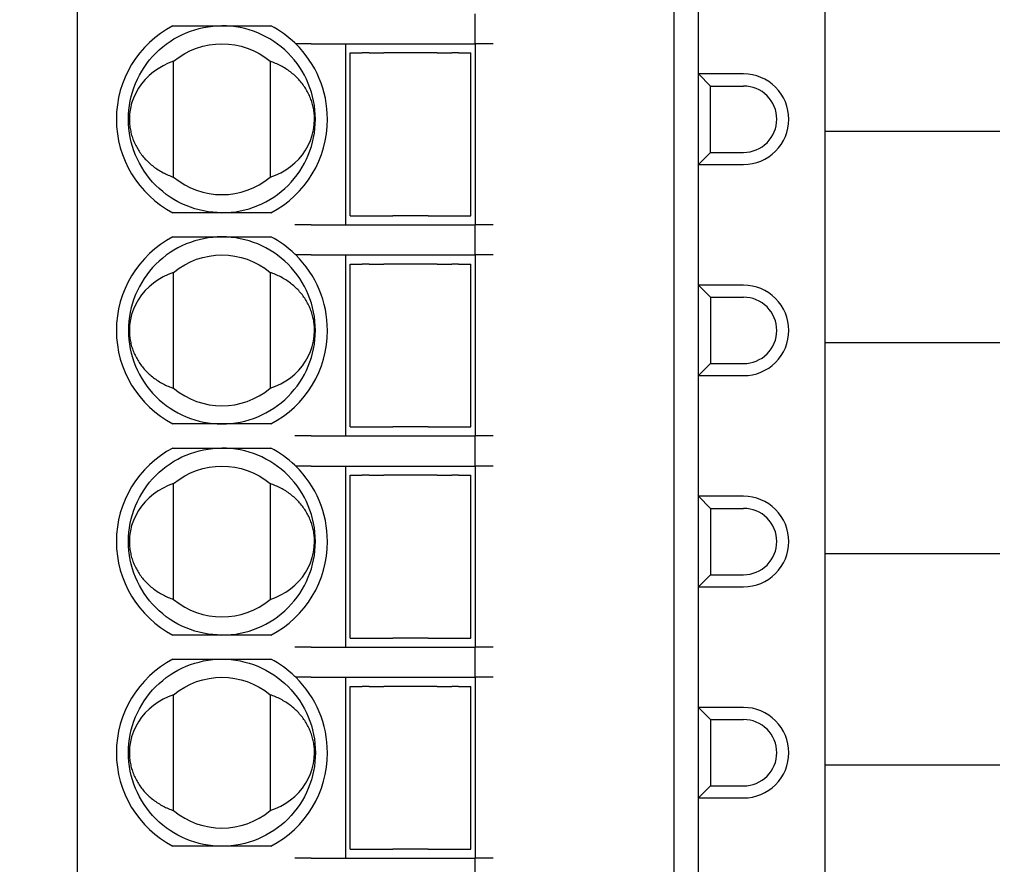
# Model space of a CAD drawing. Extents: x 4859 to 5252, y 1923 to 2189.
# Drawn here: x 4898 to 4914, y 2074 to 2088 of the extents above; entities that cross this region are included whole.
import ezdxf

# ---------------------------------------------------------------- set-up
doc = ezdxf.new("R2010")
doc.units = 0
doc.linetypes.add('C6CONTINUOUS', pattern=[0])
doc.layers.get('0').update_dxf_attribs({"linetype": 'CONTINUOUS'})
doc.layers.get('DEFPOINTS').update_dxf_attribs({"linetype": 'CONTINUOUS'})
doc.layers.add('寸法線', color=7, linetype='CONTINUOUS')
doc.styles.get("Standard").update_dxf_attribs({"font": 'txt.shx', "bigfont": 'extfont.shx'})
doc.dimstyles.get("Standard").update_dxf_attribs({"dimscale": 0, "dimtxt": 2.5, "dimasz": 3, "dimexe": 1.25, "dimexo": 1.25, "dimgap": 0.7, "dimtad": 1, "dimdec": 1, "dimdsep": 46, "dimlunit": 6, "dimtxsty": 'STANDARD', "dimblk1": 'OPEN', "dimblk2": 'OPEN', "dimsah": 1, "dimcen": -2.5, "dimadec": 0, "dimazin": 0, "dimtfac": 1, "dimtdec": 1, "dimtmove": 0, "dimatfit": 3, "dimldrblk": 'OPEN', "dimfxl": 1, "dimtolj": 1, "dimtzin": 0, "dimarcsym": 0})

# ---------------------------------------------------------------- blocks, each defined once
blk = doc.blocks.new('_OPEN')
at = {"color": 0, "linetype": 'ByBlock'}
for p, q in [((-1, 0.1667), (0, 0)), ((0, 0), (-1, -0.1667)), ((0, 0), (-1, 0))]:
    blk.add_line(p, q, dxfattribs=at)
blk = doc.blocks.new('*D75')
at = {"layer": 'DEFPOINTS', "color": 0}
for p in [(4881.386, 2164.306), (4916.394, 2164.306), (4916.394, 1990.306)]:
    blk.add_point(p, dxfattribs=at)
at = {"layer": '寸法線', "color": 0, "linetype": 'C6CONTINUOUS', "lineweight": -2}
for p, q in [((4914.394, 2164.306), (4880.136, 2164.306)), ((4881.386, 1995.306), (4881.386, 2159.306)), ((4914.394, 1990.306), (4880.136, 1990.306))]:
    blk.add_line(p, q, dxfattribs=at)
at = {"layer": '寸法線', "color": 0, "lineweight": -2, "xscale": 5, "yscale": 5, "zscale": 5}
for p, rotation in [((4881.386, 2164.306), 90), ((4881.386, 1990.306), 270)]:
    blk.add_blockref('_OPEN', p, dxfattribs=dict(at, rotation=rotation))
at = {"layer": '寸法線', "color": 0, "linetype": 'C6CONTINUOUS', "insert": (4877.886, 2077.306), "char_height": 3, "attachment_point": 5, "rotation": 90}
blk.add_mtext('\\A1;174', dxfattribs=at)

msp = doc.modelspace()

# ---------------------------------------------------------------- linework, layer by layer
at = {"color": 3}
for points in [[(4899.094, 2105.731), (4899.094, 2048.831)], [(4908.994, 2048.831), (4908.994, 2105.731), (4905.994, 2105.731)], [(4911.494, 2048.831), (4911.494, 2105.731)], [(4909.394, 2059.031), (4909.394, 2061.031), (4909.394, 2062.531), (4909.394, 2064.531), (4909.394, 2066.031), (4909.394, 2068.031), (4909.394, 2069.531), (4909.394, 2071.531), (4909.394, 2073.031), (4909.394, 2075.031), (4909.394, 2076.531), (4909.394, 2078.531), (4909.394, 2080.031), (4909.394, 2082.031), (4909.394, 2083.531), (4909.394, 2085.531), (4909.394, 2087.031), (4909.394, 2089.031), (4909.394, 2090.531), (4909.394, 2092.531), (4909.394, 2094.031), (4909.394, 2096.031), (4909.394, 2097.531), (4909.394, 2099.531)], [(4905.694, 2087.531), (4905.694, 2088.031)], [(4900.682, 2087.831), (4902.307, 2087.831)], [(4902.72, 2087.531), (4902.703, 2087.546)], [(4902.975, 2087.531), (4903.513, 2087.531)], [(4903.544, 2087.531), (4903.544, 2084.531)], [(4903.785, 2087.531), (4905.394, 2087.531)], [(4905.694, 2087.531), (4905.694, 2084.531)], [(4903.619, 2084.681), (4903.619, 2087.381)], [(4903.934, 2087.381), (4903.819, 2087.381)], [(4904.327, 2087.381), (4904.178, 2087.381)], [(4905.061, 2087.381), (4904.912, 2087.381)], [(4905.419, 2087.381), (4905.305, 2087.381)], [(4905.619, 2084.681), (4905.619, 2087.381)], [(4900.694, 2085.321), (4900.694, 2087.242), (4900.605, 2087.208), (4900.518, 2087.167), (4900.436, 2087.119), (4900.359, 2087.065), (4900.287, 2087.005), (4900.221, 2086.94), (4900.161, 2086.869), (4900.109, 2086.794), (4900.064, 2086.714), (4900.026, 2086.632), (4899.997, 2086.546), (4899.976, 2086.459), (4899.963, 2086.37), (4899.959, 2086.281)], [(4902.294, 2087.242), (4902.294, 2085.321)], [(4910.144, 2087.031), (4909.394, 2087.031), (4909.594, 2086.831)], [(4909.594, 2086.831), (4910.144, 2086.831)], [(4909.594, 2085.731), (4909.594, 2086.831)], [(4902.294, 2085.321), (4902.384, 2085.354), (4902.471, 2085.395), (4902.553, 2085.443), (4902.63, 2085.497), (4902.702, 2085.557), (4902.768, 2085.622), (4902.828, 2085.693), (4902.88, 2085.769), (4902.925, 2085.848), (4902.963, 2085.93), (4902.992, 2086.016), (4903.013, 2086.103), (4903.026, 2086.192), (4903.03, 2086.281)], [(4909.394, 2085.531), (4909.594, 2085.731)], [(4909.594, 2085.731), (4910.144, 2085.731)], [(4909.394, 2085.531), (4910.144, 2085.531)], [(4902.307, 2084.731), (4900.682, 2084.731)], [(4903.819, 2084.681), (4903.934, 2084.681)], [(4904.178, 2084.681), (4904.327, 2084.681)], [(4904.912, 2084.681), (4905.061, 2084.681)], [(4905.305, 2084.681), (4905.419, 2084.681)], [(4902.975, 2084.531), (4903.513, 2084.531)], [(4903.785, 2084.531), (4905.394, 2084.531)], [(4905.694, 2084.031), (4905.694, 2084.531)], [(4900.682, 2084.331), (4902.307, 2084.331)], [(4902.72, 2084.031), (4902.703, 2084.046)], [(4902.719, 2084.031), (4902.72, 2084.031)], [(4902.72, 2084.031), (4902.719, 2084.031)], [(4902.975, 2084.031), (4903.513, 2084.031)], [(4903.544, 2084.031), (4903.544, 2081.031)], [(4903.785, 2084.031), (4905.394, 2084.031)], [(4905.694, 2084.031), (4905.694, 2081.031)], [(4903.619, 2081.181), (4903.619, 2083.881)], [(4903.934, 2083.881), (4903.819, 2083.881)], [(4904.327, 2083.881), (4904.178, 2083.881)], [(4905.061, 2083.881), (4904.912, 2083.881)], [(4905.419, 2083.881), (4905.305, 2083.881)], [(4905.619, 2081.181), (4905.619, 2083.881)], [(4900.694, 2083.742), (4900.605, 2083.708), (4900.518, 2083.667), (4900.436, 2083.619), (4900.359, 2083.565), (4900.287, 2083.505), (4900.221, 2083.44), (4900.161, 2083.369), (4900.109, 2083.294), (4900.064, 2083.214), (4900.026, 2083.132), (4899.997, 2083.046), (4899.976, 2082.959), (4899.963, 2082.87), (4899.959, 2082.781)], [(4900.694, 2081.821), (4900.694, 2083.742)], [(4902.294, 2083.742), (4902.294, 2081.821)], [(4910.144, 2083.531), (4909.394, 2083.531)], [(4909.394, 2083.531), (4909.594, 2083.331), (4909.594, 2082.231)], [(4909.594, 2083.331), (4910.144, 2083.331)], [(4902.294, 2081.821), (4902.384, 2081.854), (4902.471, 2081.895), (4902.553, 2081.943), (4902.63, 2081.997), (4902.702, 2082.057), (4902.768, 2082.122), (4902.828, 2082.193), (4902.88, 2082.269), (4902.925, 2082.348), (4902.963, 2082.43), (4902.992, 2082.516), (4903.013, 2082.603), (4903.026, 2082.692), (4903.03, 2082.781)], [(4909.394, 2082.031), (4909.594, 2082.231)], [(4909.594, 2082.231), (4910.144, 2082.231)], [(4909.394, 2082.031), (4910.144, 2082.031)], [(4902.307, 2081.231), (4900.682, 2081.231)], [(4903.819, 2081.181), (4903.934, 2081.181)], [(4904.178, 2081.181), (4904.327, 2081.181)], [(4904.912, 2081.181), (4905.061, 2081.181)], [(4905.305, 2081.181), (4905.419, 2081.181)], [(4902.975, 2081.031), (4903.513, 2081.031)], [(4903.785, 2081.031), (4905.394, 2081.031)], [(4905.694, 2080.531), (4905.694, 2081.031)], [(4900.682, 2080.831), (4902.307, 2080.831)], [(4902.72, 2080.531), (4902.703, 2080.546)], [(4902.719, 2080.531), (4902.72, 2080.531)], [(4902.72, 2080.531), (4902.719, 2080.531)], [(4902.975, 2080.531), (4903.513, 2080.531)], [(4903.544, 2080.531), (4903.544, 2077.531)], [(4903.785, 2080.531), (4905.394, 2080.531)], [(4905.694, 2080.531), (4905.694, 2077.531)], [(4903.619, 2077.681), (4903.619, 2080.381)], [(4903.934, 2080.381), (4903.819, 2080.381)], [(4904.327, 2080.381), (4904.178, 2080.381)], [(4905.061, 2080.381), (4904.912, 2080.381)], [(4905.419, 2080.381), (4905.305, 2080.381)], [(4905.619, 2077.681), (4905.619, 2080.381)], [(4900.694, 2078.321), (4900.694, 2080.242), (4900.605, 2080.208), (4900.518, 2080.167), (4900.436, 2080.119), (4900.359, 2080.065), (4900.287, 2080.005), (4900.221, 2079.94), (4900.161, 2079.869), (4900.109, 2079.794), (4900.064, 2079.714), (4900.026, 2079.632), (4899.997, 2079.546), (4899.976, 2079.459), (4899.963, 2079.37), (4899.959, 2079.281)], [(4902.294, 2080.242), (4902.294, 2078.321)], [(4910.144, 2080.031), (4909.394, 2080.031)], [(4909.394, 2080.031), (4909.594, 2079.831)], [(4909.594, 2079.831), (4910.144, 2079.831)], [(4909.594, 2079.831), (4909.594, 2078.731)], [(4902.294, 2078.321), (4902.384, 2078.354), (4902.471, 2078.395), (4902.553, 2078.443), (4902.63, 2078.497), (4902.702, 2078.557), (4902.768, 2078.622), (4902.828, 2078.693), (4902.88, 2078.769), (4902.925, 2078.848), (4902.963, 2078.93), (4902.992, 2079.016), (4903.013, 2079.103), (4903.026, 2079.192), (4903.03, 2079.281)], [(4909.394, 2078.531), (4909.594, 2078.731), (4910.144, 2078.731)], [(4909.394, 2078.531), (4910.144, 2078.531)], [(4902.307, 2077.731), (4900.682, 2077.731)], [(4903.819, 2077.681), (4903.934, 2077.681)], [(4904.178, 2077.681), (4904.327, 2077.681)], [(4904.912, 2077.681), (4905.061, 2077.681)], [(4905.305, 2077.681), (4905.419, 2077.681)], [(4902.975, 2077.531), (4903.513, 2077.531)], [(4903.785, 2077.531), (4905.394, 2077.531)], [(4905.694, 2077.031), (4905.694, 2077.531)], [(4900.682, 2077.331), (4902.307, 2077.331)], [(4902.72, 2077.031), (4902.703, 2077.046)], [(4902.975, 2077.031), (4903.513, 2077.031)], [(4903.544, 2077.031), (4903.544, 2074.031)], [(4903.785, 2077.031), (4905.394, 2077.031)], [(4905.694, 2077.031), (4905.694, 2074.031)], [(4903.619, 2074.181), (4903.619, 2076.881)], [(4903.934, 2076.881), (4903.819, 2076.881)], [(4904.327, 2076.881), (4904.178, 2076.881)], [(4905.061, 2076.881), (4904.912, 2076.881)], [(4905.419, 2076.881), (4905.305, 2076.881)], [(4905.619, 2074.181), (4905.619, 2076.881)], [(4900.694, 2074.821), (4900.694, 2076.742), (4900.605, 2076.708), (4900.518, 2076.667), (4900.436, 2076.619), (4900.359, 2076.565), (4900.287, 2076.505), (4900.221, 2076.44), (4900.161, 2076.369), (4900.109, 2076.294), (4900.064, 2076.214), (4900.026, 2076.132), (4899.997, 2076.046), (4899.976, 2075.959), (4899.963, 2075.87), (4899.959, 2075.781)], [(4902.294, 2076.742), (4902.294, 2074.821)], [(4910.144, 2076.531), (4909.394, 2076.531)], [(4909.394, 2076.531), (4909.594, 2076.331)], [(4909.594, 2076.331), (4909.594, 2075.231)], [(4909.594, 2076.331), (4910.144, 2076.331)], [(4902.294, 2074.821), (4902.384, 2074.854), (4902.471, 2074.895), (4902.553, 2074.943), (4902.63, 2074.997), (4902.702, 2075.057), (4902.768, 2075.122), (4902.828, 2075.193), (4902.88, 2075.269), (4902.925, 2075.348), (4902.963, 2075.43), (4902.992, 2075.516), (4903.013, 2075.603), (4903.026, 2075.692), (4903.03, 2075.781)], [(4909.394, 2075.031), (4909.594, 2075.231)], [(4909.594, 2075.231), (4910.144, 2075.231)], [(4909.394, 2075.031), (4910.144, 2075.031)], [(4902.307, 2074.231), (4900.682, 2074.231)], [(4903.819, 2074.181), (4903.934, 2074.181)], [(4904.178, 2074.181), (4904.327, 2074.181)], [(4904.912, 2074.181), (4905.061, 2074.181)], [(4905.305, 2074.181), (4905.419, 2074.181)], [(4902.975, 2074.031), (4903.513, 2074.031)], [(4903.785, 2074.031), (4905.394, 2074.031)], [(4905.694, 2073.531), (4905.694, 2074.031)]]:
    msp.add_lwpolyline(points, dxfattribs=at)
for points in [[(4902.719, 2087.531), (4902.72, 2087.531)], [(4902.719, 2077.031), (4902.72, 2077.031)]]:
    msp.add_lwpolyline(points, close=True, dxfattribs=at)
for points in [[(4900.682, 2087.831), (4900.106, 2087.529), (4899.744, 2086.932), (4899.744, 2086.281)], [(4900.398, 2087.377), (4900.689, 2087.668), (4901.083, 2087.831), (4901.494, 2087.831)], [(4902.591, 2087.377), (4902.3, 2087.668), (4901.906, 2087.831), (4901.494, 2087.831)], [(4902.703, 2087.546), (4902.585, 2087.659), (4902.452, 2087.755), (4902.307, 2087.831)], [(4900.694, 2087.242), (4901.158, 2087.628), (4901.831, 2087.628), (4902.294, 2087.242)], [(4903.244, 2086.281), (4903.244, 2086.751), (4903.055, 2087.202), (4902.719, 2087.531)], [(4902.975, 2087.531), (4902.93, 2087.531), (4902.828, 2087.531), (4902.72, 2087.531)], [(4903.513, 2087.531), (4903.561, 2087.531), (4903.671, 2087.531), (4903.785, 2087.531)], [(4905.394, 2087.531), (4905.473, 2087.531), (4905.551, 2087.531), (4905.607, 2087.531)], [(4905.607, 2087.531), (4905.664, 2087.531), (4905.693, 2087.531), (4905.694, 2087.531)], [(4905.782, 2087.531), (4905.725, 2087.531), (4905.696, 2087.531), (4905.694, 2087.531)], [(4905.994, 2087.531), (4905.916, 2087.531), (4905.838, 2087.531), (4905.782, 2087.531)], [(4899.944, 2086.281), (4899.944, 2086.692), (4900.108, 2087.086), (4900.398, 2087.377)], [(4903.044, 2086.281), (4903.044, 2086.692), (4902.881, 2087.086), (4902.591, 2087.377)], [(4903.619, 2087.381), (4903.617, 2087.381), (4903.713, 2087.381), (4903.819, 2087.381)], [(4903.934, 2087.381), (4904.048, 2087.381), (4904.155, 2087.381), (4904.178, 2087.381)], [(4904.619, 2087.381), (4904.483, 2087.381), (4904.354, 2087.381), (4904.327, 2087.381)], [(4904.912, 2087.381), (4904.885, 2087.381), (4904.756, 2087.381), (4904.619, 2087.381)], [(4905.061, 2087.381), (4905.084, 2087.381), (4905.191, 2087.381), (4905.305, 2087.381)], [(4905.419, 2087.381), (4905.526, 2087.381), (4905.622, 2087.381), (4905.619, 2087.381)], [(4902.471, 2087.167), (4902.414, 2087.196), (4902.355, 2087.22), (4902.294, 2087.242)], [(4902.553, 2087.119), (4902.526, 2087.135), (4902.498, 2087.151), (4902.471, 2087.167)], [(4902.63, 2087.065), (4902.605, 2087.083), (4902.579, 2087.101), (4902.553, 2087.119)], [(4902.702, 2087.005), (4902.678, 2087.025), (4902.654, 2087.045), (4902.63, 2087.065)], [(4902.768, 2086.94), (4902.746, 2086.962), (4902.724, 2086.983), (4902.702, 2087.005)], [(4910.675, 2086.811), (4910.534, 2086.952), (4910.343, 2087.031), (4910.144, 2087.031)], [(4902.828, 2086.869), (4902.808, 2086.892), (4902.788, 2086.916), (4902.768, 2086.94)], [(4902.88, 2086.794), (4902.863, 2086.819), (4902.845, 2086.844), (4902.828, 2086.869)], [(4902.925, 2086.714), (4902.91, 2086.741), (4902.895, 2086.767), (4902.88, 2086.794)], [(4910.533, 2086.67), (4910.43, 2086.773), (4910.29, 2086.831), (4910.144, 2086.831)], [(4910.894, 2086.281), (4910.894, 2086.48), (4910.815, 2086.671), (4910.675, 2086.811)], [(4902.963, 2086.632), (4902.95, 2086.659), (4902.938, 2086.687), (4902.925, 2086.714)], [(4902.992, 2086.546), (4902.982, 2086.575), (4902.972, 2086.603), (4902.963, 2086.632)], [(4910.694, 2086.281), (4910.694, 2086.427), (4910.637, 2086.567), (4910.533, 2086.67)], [(4903.013, 2086.459), (4903.006, 2086.488), (4902.999, 2086.517), (4902.992, 2086.546)], [(4903.026, 2086.37), (4903.022, 2086.4), (4903.017, 2086.43), (4903.013, 2086.459)], [(4903.03, 2086.281), (4903.029, 2086.311), (4903.027, 2086.341), (4903.026, 2086.37)], [(4899.744, 2086.281), (4899.744, 2085.63), (4900.106, 2085.033), (4900.682, 2084.731)], [(4900.398, 2085.185), (4900.108, 2085.476), (4899.944, 2085.87), (4899.944, 2086.281)], [(4899.959, 2086.281), (4899.96, 2086.251), (4899.962, 2086.221), (4899.963, 2086.192)], [(4899.963, 2086.192), (4899.967, 2086.162), (4899.972, 2086.133), (4899.976, 2086.103)], [(4902.307, 2084.731), (4902.883, 2085.033), (4903.244, 2085.63), (4903.244, 2086.281)], [(4902.591, 2085.185), (4902.881, 2085.476), (4903.044, 2085.87), (4903.044, 2086.281)], [(4910.533, 2085.892), (4910.637, 2085.995), (4910.694, 2086.135), (4910.694, 2086.281)], [(4910.675, 2085.751), (4910.815, 2085.891), (4910.894, 2086.082), (4910.894, 2086.281)], [(4899.976, 2086.103), (4899.983, 2086.074), (4899.99, 2086.045), (4899.997, 2086.016)], [(4899.997, 2086.016), (4900.007, 2085.987), (4900.017, 2085.959), (4900.026, 2085.93)], [(4900.026, 2085.93), (4900.039, 2085.903), (4900.051, 2085.875), (4900.064, 2085.848)], [(4900.064, 2085.848), (4900.079, 2085.821), (4900.094, 2085.795), (4900.109, 2085.769)], [(4910.144, 2085.731), (4910.29, 2085.731), (4910.43, 2085.789), (4910.533, 2085.892)], [(4900.109, 2085.769), (4900.126, 2085.743), (4900.144, 2085.718), (4900.161, 2085.693)], [(4900.161, 2085.693), (4900.181, 2085.67), (4900.201, 2085.646), (4900.221, 2085.622)], [(4910.144, 2085.531), (4910.343, 2085.531), (4910.534, 2085.61), (4910.675, 2085.751)], [(4900.221, 2085.622), (4900.243, 2085.601), (4900.265, 2085.579), (4900.287, 2085.557)], [(4900.287, 2085.557), (4900.311, 2085.537), (4900.335, 2085.517), (4900.359, 2085.497)], [(4900.359, 2085.497), (4900.384, 2085.479), (4900.41, 2085.461), (4900.436, 2085.443)], [(4900.436, 2085.443), (4900.463, 2085.427), (4900.491, 2085.411), (4900.518, 2085.395)], [(4900.518, 2085.395), (4900.575, 2085.367), (4900.634, 2085.342), (4900.694, 2085.321)], [(4900.694, 2085.321), (4901.158, 2084.935), (4901.831, 2084.935), (4902.294, 2085.321)], [(4901.494, 2084.731), (4901.083, 2084.731), (4900.689, 2084.894), (4900.398, 2085.185)], [(4901.494, 2084.731), (4901.906, 2084.731), (4902.3, 2084.894), (4902.591, 2085.185)], [(4903.619, 2084.681), (4903.617, 2084.681), (4903.713, 2084.681), (4903.819, 2084.681)], [(4903.934, 2084.681), (4904.048, 2084.681), (4904.155, 2084.681), (4904.178, 2084.681)], [(4904.619, 2084.681), (4904.483, 2084.681), (4904.354, 2084.681), (4904.327, 2084.681)], [(4904.912, 2084.681), (4904.885, 2084.681), (4904.756, 2084.681), (4904.619, 2084.681)], [(4905.061, 2084.681), (4905.084, 2084.681), (4905.191, 2084.681), (4905.305, 2084.681)], [(4905.419, 2084.681), (4905.526, 2084.681), (4905.622, 2084.681), (4905.619, 2084.681)], [(4902.975, 2084.531), (4902.928, 2084.531), (4902.818, 2084.531), (4902.703, 2084.531)], [(4903.513, 2084.531), (4903.561, 2084.531), (4903.671, 2084.531), (4903.785, 2084.531)], [(4905.394, 2084.531), (4905.473, 2084.531), (4905.551, 2084.531), (4905.607, 2084.531)], [(4905.607, 2084.531), (4905.664, 2084.531), (4905.693, 2084.531), (4905.694, 2084.531)], [(4905.782, 2084.531), (4905.725, 2084.531), (4905.696, 2084.531), (4905.694, 2084.531)], [(4905.994, 2084.531), (4905.916, 2084.531), (4905.838, 2084.531), (4905.782, 2084.531)], [(4900.682, 2084.331), (4900.106, 2084.029), (4899.744, 2083.432), (4899.744, 2082.781)], [(4901.494, 2084.331), (4901.083, 2084.331), (4900.689, 2084.168), (4900.398, 2083.877)], [(4902.591, 2083.877), (4902.3, 2084.168), (4901.906, 2084.331), (4901.494, 2084.331)], [(4902.703, 2084.046), (4902.585, 2084.159), (4902.452, 2084.255), (4902.307, 2084.331)], [(4900.694, 2083.742), (4901.158, 2084.128), (4901.831, 2084.128), (4902.294, 2083.742)], [(4903.244, 2082.781), (4903.244, 2083.251), (4903.055, 2083.702), (4902.719, 2084.031)], [(4902.975, 2084.031), (4902.93, 2084.031), (4902.828, 2084.031), (4902.72, 2084.031)], [(4903.513, 2084.031), (4903.561, 2084.031), (4903.671, 2084.031), (4903.785, 2084.031)], [(4905.394, 2084.031), (4905.473, 2084.031), (4905.551, 2084.031), (4905.607, 2084.031)], [(4905.607, 2084.031), (4905.664, 2084.031), (4905.693, 2084.031), (4905.694, 2084.031)], [(4905.782, 2084.031), (4905.725, 2084.031), (4905.696, 2084.031), (4905.694, 2084.031)], [(4905.994, 2084.031), (4905.916, 2084.031), (4905.838, 2084.031), (4905.782, 2084.031)], [(4900.398, 2083.877), (4900.108, 2083.586), (4899.944, 2083.192), (4899.944, 2082.781)], [(4903.044, 2082.781), (4903.044, 2083.192), (4902.881, 2083.586), (4902.591, 2083.877)], [(4903.619, 2083.881), (4903.617, 2083.881), (4903.713, 2083.881), (4903.819, 2083.881)], [(4903.934, 2083.881), (4904.048, 2083.881), (4904.155, 2083.881), (4904.178, 2083.881)], [(4904.619, 2083.881), (4904.483, 2083.881), (4904.354, 2083.881), (4904.327, 2083.881)], [(4904.912, 2083.881), (4904.885, 2083.881), (4904.756, 2083.881), (4904.619, 2083.881)], [(4905.061, 2083.881), (4905.084, 2083.881), (4905.191, 2083.881), (4905.305, 2083.881)], [(4905.419, 2083.881), (4905.526, 2083.881), (4905.622, 2083.881), (4905.619, 2083.881)], [(4902.471, 2083.667), (4902.414, 2083.696), (4902.355, 2083.72), (4902.294, 2083.742)], [(4902.553, 2083.619), (4902.526, 2083.635), (4902.498, 2083.651), (4902.471, 2083.667)], [(4902.63, 2083.565), (4902.605, 2083.583), (4902.579, 2083.601), (4902.553, 2083.619)], [(4902.702, 2083.505), (4902.678, 2083.525), (4902.654, 2083.545), (4902.63, 2083.565)], [(4910.675, 2083.311), (4910.534, 2083.452), (4910.343, 2083.531), (4910.144, 2083.531)], [(4902.768, 2083.44), (4902.746, 2083.462), (4902.724, 2083.483), (4902.702, 2083.505)], [(4902.828, 2083.369), (4902.808, 2083.392), (4902.788, 2083.416), (4902.768, 2083.44)], [(4902.88, 2083.294), (4902.863, 2083.319), (4902.845, 2083.344), (4902.828, 2083.369)], [(4902.925, 2083.214), (4902.91, 2083.241), (4902.895, 2083.267), (4902.88, 2083.294)], [(4902.963, 2083.132), (4902.95, 2083.159), (4902.938, 2083.187), (4902.925, 2083.214)], [(4910.533, 2083.17), (4910.43, 2083.273), (4910.29, 2083.331), (4910.144, 2083.331)], [(4910.894, 2082.781), (4910.894, 2082.98), (4910.815, 2083.171), (4910.675, 2083.311)], [(4902.992, 2083.046), (4902.982, 2083.075), (4902.972, 2083.103), (4902.963, 2083.132)], [(4903.013, 2082.959), (4903.006, 2082.988), (4902.999, 2083.017), (4902.992, 2083.046)], [(4910.694, 2082.781), (4910.694, 2082.927), (4910.637, 2083.067), (4910.533, 2083.17)], [(4903.026, 2082.87), (4903.022, 2082.9), (4903.017, 2082.93), (4903.013, 2082.959)], [(4903.03, 2082.781), (4903.029, 2082.811), (4903.027, 2082.841), (4903.026, 2082.87)], [(4899.744, 2082.781), (4899.744, 2082.13), (4900.106, 2081.533), (4900.682, 2081.231)], [(4899.944, 2082.781), (4899.944, 2082.37), (4900.108, 2081.976), (4900.398, 2081.685)], [(4899.959, 2082.781), (4899.96, 2082.751), (4899.962, 2082.721), (4899.963, 2082.692)], [(4902.307, 2081.231), (4902.883, 2081.533), (4903.244, 2082.13), (4903.244, 2082.781)], [(4902.591, 2081.685), (4902.881, 2081.976), (4903.044, 2082.37), (4903.044, 2082.781)], [(4910.533, 2082.392), (4910.637, 2082.495), (4910.694, 2082.635), (4910.694, 2082.781)], [(4910.675, 2082.251), (4910.815, 2082.391), (4910.894, 2082.582), (4910.894, 2082.781)], [(4899.963, 2082.692), (4899.967, 2082.662), (4899.972, 2082.633), (4899.976, 2082.603)], [(4899.976, 2082.603), (4899.983, 2082.574), (4899.99, 2082.545), (4899.997, 2082.516)], [(4899.997, 2082.516), (4900.007, 2082.487), (4900.017, 2082.459), (4900.026, 2082.43)], [(4900.026, 2082.43), (4900.039, 2082.403), (4900.051, 2082.375), (4900.064, 2082.348)], [(4910.144, 2082.231), (4910.29, 2082.231), (4910.43, 2082.289), (4910.533, 2082.392)], [(4900.064, 2082.348), (4900.079, 2082.321), (4900.094, 2082.295), (4900.109, 2082.269)], [(4900.109, 2082.269), (4900.126, 2082.243), (4900.144, 2082.218), (4900.161, 2082.193)], [(4910.144, 2082.031), (4910.343, 2082.031), (4910.534, 2082.11), (4910.675, 2082.251)], [(4900.161, 2082.193), (4900.181, 2082.17), (4900.201, 2082.146), (4900.221, 2082.122)], [(4900.221, 2082.122), (4900.243, 2082.101), (4900.265, 2082.079), (4900.287, 2082.057)], [(4900.287, 2082.057), (4900.311, 2082.037), (4900.335, 2082.017), (4900.359, 2081.997)], [(4900.359, 2081.997), (4900.384, 2081.979), (4900.41, 2081.961), (4900.436, 2081.943)], [(4900.436, 2081.943), (4900.463, 2081.927), (4900.491, 2081.911), (4900.518, 2081.895)], [(4900.518, 2081.895), (4900.575, 2081.867), (4900.634, 2081.842), (4900.694, 2081.821)], [(4900.694, 2081.821), (4901.158, 2081.435), (4901.831, 2081.435), (4902.294, 2081.821)], [(4900.398, 2081.685), (4900.689, 2081.394), (4901.083, 2081.231), (4901.494, 2081.231)], [(4901.494, 2081.231), (4901.906, 2081.231), (4902.3, 2081.394), (4902.591, 2081.685)], [(4903.619, 2081.181), (4903.617, 2081.181), (4903.713, 2081.181), (4903.819, 2081.181)], [(4903.934, 2081.181), (4904.048, 2081.181), (4904.155, 2081.181), (4904.178, 2081.181)], [(4904.619, 2081.181), (4904.483, 2081.181), (4904.354, 2081.181), (4904.327, 2081.181)], [(4904.912, 2081.181), (4904.885, 2081.181), (4904.756, 2081.181), (4904.619, 2081.181)], [(4905.061, 2081.181), (4905.084, 2081.181), (4905.191, 2081.181), (4905.305, 2081.181)], [(4905.419, 2081.181), (4905.526, 2081.181), (4905.622, 2081.181), (4905.619, 2081.181)], [(4902.975, 2081.031), (4902.928, 2081.031), (4902.818, 2081.031), (4902.703, 2081.031)], [(4903.513, 2081.031), (4903.561, 2081.031), (4903.671, 2081.031), (4903.785, 2081.031)], [(4905.394, 2081.031), (4905.473, 2081.031), (4905.551, 2081.031), (4905.607, 2081.031)], [(4905.607, 2081.031), (4905.664, 2081.031), (4905.693, 2081.031), (4905.694, 2081.031)], [(4905.782, 2081.031), (4905.725, 2081.031), (4905.696, 2081.031), (4905.694, 2081.031)], [(4905.994, 2081.031), (4905.916, 2081.031), (4905.838, 2081.031), (4905.782, 2081.031)], [(4900.682, 2080.831), (4900.106, 2080.529), (4899.744, 2079.932), (4899.744, 2079.281)], [(4900.398, 2080.377), (4900.689, 2080.668), (4901.083, 2080.831), (4901.494, 2080.831)], [(4902.591, 2080.377), (4902.3, 2080.668), (4901.906, 2080.831), (4901.494, 2080.831)], [(4902.703, 2080.546), (4902.585, 2080.659), (4902.452, 2080.755), (4902.307, 2080.831)], [(4900.694, 2080.242), (4901.158, 2080.628), (4901.831, 2080.628), (4902.294, 2080.242)], [(4903.244, 2079.281), (4903.244, 2079.751), (4903.055, 2080.202), (4902.719, 2080.531)], [(4902.975, 2080.531), (4902.93, 2080.531), (4902.828, 2080.531), (4902.72, 2080.531)], [(4903.513, 2080.531), (4903.561, 2080.531), (4903.671, 2080.531), (4903.785, 2080.531)], [(4905.394, 2080.531), (4905.473, 2080.531), (4905.551, 2080.531), (4905.607, 2080.531)], [(4905.607, 2080.531), (4905.664, 2080.531), (4905.693, 2080.531), (4905.694, 2080.531)], [(4905.782, 2080.531), (4905.725, 2080.531), (4905.696, 2080.531), (4905.694, 2080.531)], [(4905.994, 2080.531), (4905.916, 2080.531), (4905.838, 2080.531), (4905.782, 2080.531)], [(4899.944, 2079.281), (4899.944, 2079.692), (4900.108, 2080.086), (4900.398, 2080.377)], [(4903.044, 2079.281), (4903.044, 2079.692), (4902.881, 2080.086), (4902.591, 2080.377)], [(4903.619, 2080.381), (4903.617, 2080.381), (4903.713, 2080.381), (4903.819, 2080.381)], [(4903.934, 2080.381), (4904.048, 2080.381), (4904.155, 2080.381), (4904.178, 2080.381)], [(4904.619, 2080.381), (4904.483, 2080.381), (4904.354, 2080.381), (4904.327, 2080.381)], [(4904.912, 2080.381), (4904.885, 2080.381), (4904.756, 2080.381), (4904.619, 2080.381)], [(4905.061, 2080.381), (4905.084, 2080.381), (4905.191, 2080.381), (4905.305, 2080.381)], [(4905.419, 2080.381), (4905.526, 2080.381), (4905.622, 2080.381), (4905.619, 2080.381)], [(4902.471, 2080.167), (4902.414, 2080.196), (4902.355, 2080.22), (4902.294, 2080.242)], [(4902.553, 2080.119), (4902.526, 2080.135), (4902.498, 2080.151), (4902.471, 2080.167)], [(4902.63, 2080.065), (4902.605, 2080.083), (4902.579, 2080.101), (4902.553, 2080.119)], [(4902.702, 2080.005), (4902.678, 2080.025), (4902.654, 2080.045), (4902.63, 2080.065)], [(4902.768, 2079.94), (4902.746, 2079.962), (4902.724, 2079.983), (4902.702, 2080.005)], [(4902.828, 2079.869), (4902.808, 2079.892), (4902.788, 2079.916), (4902.768, 2079.94)], [(4910.675, 2079.811), (4910.534, 2079.952), (4910.343, 2080.031), (4910.144, 2080.031)], [(4902.88, 2079.794), (4902.863, 2079.819), (4902.845, 2079.844), (4902.828, 2079.869)], [(4902.925, 2079.714), (4902.91, 2079.741), (4902.895, 2079.767), (4902.88, 2079.794)], [(4910.533, 2079.67), (4910.43, 2079.773), (4910.29, 2079.831), (4910.144, 2079.831)], [(4910.894, 2079.281), (4910.894, 2079.48), (4910.815, 2079.671), (4910.675, 2079.811)], [(4902.963, 2079.632), (4902.95, 2079.659), (4902.938, 2079.687), (4902.925, 2079.714)], [(4902.992, 2079.546), (4902.982, 2079.575), (4902.972, 2079.603), (4902.963, 2079.632)], [(4910.694, 2079.281), (4910.694, 2079.427), (4910.637, 2079.567), (4910.533, 2079.67)], [(4903.013, 2079.459), (4903.006, 2079.488), (4902.999, 2079.517), (4902.992, 2079.546)], [(4903.026, 2079.37), (4903.022, 2079.4), (4903.017, 2079.43), (4903.013, 2079.459)], [(4899.744, 2079.281), (4899.744, 2078.63), (4900.106, 2078.033), (4900.682, 2077.731)], [(4900.398, 2078.185), (4900.108, 2078.476), (4899.944, 2078.87), (4899.944, 2079.281)], [(4899.959, 2079.281), (4899.96, 2079.251), (4899.962, 2079.221), (4899.963, 2079.192)], [(4902.307, 2077.731), (4902.883, 2078.033), (4903.244, 2078.63), (4903.244, 2079.281)], [(4902.591, 2078.185), (4902.881, 2078.476), (4903.044, 2078.87), (4903.044, 2079.281)], [(4903.03, 2079.281), (4903.029, 2079.311), (4903.027, 2079.341), (4903.026, 2079.37)], [(4910.533, 2078.892), (4910.637, 2078.995), (4910.694, 2079.135), (4910.694, 2079.281)], [(4910.675, 2078.751), (4910.815, 2078.891), (4910.894, 2079.082), (4910.894, 2079.281)], [(4899.963, 2079.192), (4899.967, 2079.162), (4899.972, 2079.133), (4899.976, 2079.103)], [(4899.976, 2079.103), (4899.983, 2079.074), (4899.99, 2079.045), (4899.997, 2079.016)], [(4899.997, 2079.016), (4900.007, 2078.987), (4900.017, 2078.959), (4900.026, 2078.93)], [(4900.026, 2078.93), (4900.039, 2078.903), (4900.051, 2078.875), (4900.064, 2078.848)], [(4900.064, 2078.848), (4900.079, 2078.821), (4900.094, 2078.795), (4900.109, 2078.769)], [(4910.144, 2078.731), (4910.29, 2078.731), (4910.43, 2078.789), (4910.533, 2078.892)], [(4900.109, 2078.769), (4900.126, 2078.743), (4900.144, 2078.718), (4900.161, 2078.693)], [(4900.161, 2078.693), (4900.181, 2078.67), (4900.201, 2078.646), (4900.221, 2078.622)], [(4900.221, 2078.622), (4900.243, 2078.601), (4900.265, 2078.579), (4900.287, 2078.557)], [(4910.144, 2078.531), (4910.343, 2078.531), (4910.534, 2078.61), (4910.675, 2078.751)], [(4900.287, 2078.557), (4900.311, 2078.537), (4900.335, 2078.517), (4900.359, 2078.497)], [(4900.359, 2078.497), (4900.384, 2078.479), (4900.41, 2078.461), (4900.436, 2078.443)], [(4900.436, 2078.443), (4900.463, 2078.427), (4900.491, 2078.411), (4900.518, 2078.395)], [(4900.518, 2078.395), (4900.575, 2078.367), (4900.634, 2078.342), (4900.694, 2078.321)], [(4900.694, 2078.321), (4901.158, 2077.935), (4901.831, 2077.935), (4902.294, 2078.321)], [(4901.494, 2077.731), (4901.083, 2077.731), (4900.689, 2077.894), (4900.398, 2078.185)], [(4901.494, 2077.731), (4901.906, 2077.731), (4902.3, 2077.894), (4902.591, 2078.185)], [(4903.619, 2077.681), (4903.617, 2077.681), (4903.713, 2077.681), (4903.819, 2077.681)], [(4903.934, 2077.681), (4904.048, 2077.681), (4904.155, 2077.681), (4904.178, 2077.681)], [(4904.619, 2077.681), (4904.483, 2077.681), (4904.354, 2077.681), (4904.327, 2077.681)], [(4904.912, 2077.681), (4904.885, 2077.681), (4904.756, 2077.681), (4904.619, 2077.681)], [(4905.061, 2077.681), (4905.084, 2077.681), (4905.191, 2077.681), (4905.305, 2077.681)], [(4905.419, 2077.681), (4905.526, 2077.681), (4905.622, 2077.681), (4905.619, 2077.681)], [(4902.975, 2077.531), (4902.928, 2077.531), (4902.818, 2077.531), (4902.703, 2077.531)], [(4903.513, 2077.531), (4903.561, 2077.531), (4903.671, 2077.531), (4903.785, 2077.531)], [(4905.394, 2077.531), (4905.473, 2077.531), (4905.551, 2077.531), (4905.607, 2077.531)], [(4905.607, 2077.531), (4905.664, 2077.531), (4905.693, 2077.531), (4905.694, 2077.531)], [(4905.782, 2077.531), (4905.725, 2077.531), (4905.696, 2077.531), (4905.694, 2077.531)], [(4905.994, 2077.531), (4905.916, 2077.531), (4905.838, 2077.531), (4905.782, 2077.531)], [(4900.682, 2077.331), (4900.106, 2077.029), (4899.744, 2076.432), (4899.744, 2075.781)], [(4900.398, 2076.877), (4900.689, 2077.168), (4901.083, 2077.331), (4901.494, 2077.331)], [(4901.494, 2077.331), (4901.906, 2077.331), (4902.3, 2077.168), (4902.591, 2076.877)], [(4902.703, 2077.046), (4902.585, 2077.159), (4902.452, 2077.255), (4902.307, 2077.331)], [(4900.694, 2076.742), (4901.158, 2077.128), (4901.831, 2077.128), (4902.294, 2076.742)], [(4903.244, 2075.781), (4903.244, 2076.251), (4903.055, 2076.702), (4902.719, 2077.031)], [(4902.975, 2077.031), (4902.93, 2077.031), (4902.828, 2077.031), (4902.72, 2077.031)], [(4903.513, 2077.031), (4903.561, 2077.031), (4903.671, 2077.031), (4903.785, 2077.031)], [(4905.394, 2077.031), (4905.473, 2077.031), (4905.551, 2077.031), (4905.607, 2077.031)], [(4905.607, 2077.031), (4905.664, 2077.031), (4905.693, 2077.031), (4905.694, 2077.031)], [(4905.782, 2077.031), (4905.725, 2077.031), (4905.696, 2077.031), (4905.694, 2077.031)], [(4905.994, 2077.031), (4905.916, 2077.031), (4905.838, 2077.031), (4905.782, 2077.031)], [(4899.944, 2075.781), (4899.944, 2076.192), (4900.108, 2076.586), (4900.398, 2076.877)], [(4902.591, 2076.877), (4902.881, 2076.586), (4903.044, 2076.192), (4903.044, 2075.781)], [(4903.619, 2076.881), (4903.617, 2076.881), (4903.713, 2076.881), (4903.819, 2076.881)], [(4903.934, 2076.881), (4904.048, 2076.881), (4904.155, 2076.881), (4904.178, 2076.881)], [(4904.619, 2076.881), (4904.483, 2076.881), (4904.354, 2076.881), (4904.327, 2076.881)], [(4904.912, 2076.881), (4904.885, 2076.881), (4904.756, 2076.881), (4904.619, 2076.881)], [(4905.061, 2076.881), (4905.084, 2076.881), (4905.191, 2076.881), (4905.305, 2076.881)], [(4905.419, 2076.881), (4905.526, 2076.881), (4905.622, 2076.881), (4905.619, 2076.881)], [(4902.471, 2076.667), (4902.414, 2076.696), (4902.355, 2076.72), (4902.294, 2076.742)], [(4902.553, 2076.619), (4902.526, 2076.635), (4902.498, 2076.651), (4902.471, 2076.667)], [(4902.63, 2076.565), (4902.605, 2076.583), (4902.579, 2076.601), (4902.553, 2076.619)], [(4902.702, 2076.505), (4902.678, 2076.525), (4902.654, 2076.545), (4902.63, 2076.565)], [(4902.768, 2076.44), (4902.746, 2076.462), (4902.724, 2076.483), (4902.702, 2076.505)], [(4910.675, 2076.311), (4910.534, 2076.452), (4910.343, 2076.531), (4910.144, 2076.531)], [(4902.828, 2076.369), (4902.808, 2076.392), (4902.788, 2076.416), (4902.768, 2076.44)], [(4902.88, 2076.294), (4902.863, 2076.319), (4902.845, 2076.344), (4902.828, 2076.369)], [(4902.925, 2076.214), (4902.91, 2076.241), (4902.895, 2076.267), (4902.88, 2076.294)], [(4902.963, 2076.132), (4902.95, 2076.159), (4902.938, 2076.187), (4902.925, 2076.214)], [(4910.533, 2076.17), (4910.43, 2076.273), (4910.29, 2076.331), (4910.144, 2076.331)], [(4910.894, 2075.781), (4910.894, 2075.98), (4910.815, 2076.171), (4910.675, 2076.311)], [(4902.992, 2076.046), (4902.982, 2076.075), (4902.972, 2076.103), (4902.963, 2076.132)], [(4903.013, 2075.959), (4903.006, 2075.988), (4902.999, 2076.017), (4902.992, 2076.046)], [(4910.694, 2075.781), (4910.694, 2075.927), (4910.637, 2076.067), (4910.533, 2076.17)], [(4903.026, 2075.87), (4903.022, 2075.9), (4903.017, 2075.93), (4903.013, 2075.959)], [(4903.03, 2075.781), (4903.029, 2075.811), (4903.027, 2075.841), (4903.026, 2075.87)], [(4899.744, 2075.781), (4899.744, 2075.13), (4900.106, 2074.533), (4900.682, 2074.231)], [(4900.398, 2074.685), (4900.108, 2074.976), (4899.944, 2075.37), (4899.944, 2075.781)], [(4899.959, 2075.781), (4899.96, 2075.751), (4899.962, 2075.721), (4899.963, 2075.692)], [(4899.963, 2075.692), (4899.967, 2075.662), (4899.972, 2075.633), (4899.976, 2075.603)], [(4902.307, 2074.231), (4902.883, 2074.533), (4903.244, 2075.13), (4903.244, 2075.781)], [(4903.044, 2075.781), (4903.044, 2075.37), (4902.881, 2074.976), (4902.591, 2074.685)], [(4910.533, 2075.392), (4910.637, 2075.495), (4910.694, 2075.635), (4910.694, 2075.781)], [(4910.675, 2075.251), (4910.815, 2075.391), (4910.894, 2075.582), (4910.894, 2075.781)], [(4899.976, 2075.603), (4899.983, 2075.574), (4899.99, 2075.545), (4899.997, 2075.516)], [(4899.997, 2075.516), (4900.007, 2075.487), (4900.017, 2075.459), (4900.026, 2075.43)], [(4900.026, 2075.43), (4900.039, 2075.403), (4900.051, 2075.375), (4900.064, 2075.348)], [(4910.144, 2075.231), (4910.29, 2075.231), (4910.43, 2075.289), (4910.533, 2075.392)], [(4900.064, 2075.348), (4900.079, 2075.321), (4900.094, 2075.295), (4900.109, 2075.269)], [(4900.109, 2075.269), (4900.126, 2075.243), (4900.144, 2075.218), (4900.161, 2075.193)], [(4900.161, 2075.193), (4900.181, 2075.17), (4900.201, 2075.146), (4900.221, 2075.122)], [(4910.144, 2075.031), (4910.343, 2075.031), (4910.534, 2075.11), (4910.675, 2075.251)], [(4900.221, 2075.122), (4900.243, 2075.101), (4900.265, 2075.079), (4900.287, 2075.057)], [(4900.287, 2075.057), (4900.311, 2075.037), (4900.335, 2075.017), (4900.359, 2074.997)], [(4900.359, 2074.997), (4900.384, 2074.979), (4900.41, 2074.961), (4900.436, 2074.943)], [(4900.436, 2074.943), (4900.463, 2074.927), (4900.491, 2074.911), (4900.518, 2074.895)], [(4900.518, 2074.895), (4900.575, 2074.867), (4900.634, 2074.842), (4900.694, 2074.821)], [(4900.694, 2074.821), (4901.158, 2074.435), (4901.831, 2074.435), (4902.294, 2074.821)], [(4901.494, 2074.231), (4901.083, 2074.231), (4900.689, 2074.394), (4900.398, 2074.685)], [(4902.591, 2074.685), (4902.3, 2074.394), (4901.906, 2074.231), (4901.494, 2074.231)], [(4903.619, 2074.181), (4903.617, 2074.181), (4903.713, 2074.181), (4903.819, 2074.181)], [(4903.934, 2074.181), (4904.048, 2074.181), (4904.155, 2074.181), (4904.178, 2074.181)], [(4904.619, 2074.181), (4904.483, 2074.181), (4904.354, 2074.181), (4904.327, 2074.181)], [(4904.912, 2074.181), (4904.885, 2074.181), (4904.756, 2074.181), (4904.619, 2074.181)], [(4905.061, 2074.181), (4905.084, 2074.181), (4905.191, 2074.181), (4905.305, 2074.181)], [(4905.419, 2074.181), (4905.526, 2074.181), (4905.622, 2074.181), (4905.619, 2074.181)], [(4902.975, 2074.031), (4902.928, 2074.031), (4902.818, 2074.031), (4902.703, 2074.031)], [(4903.513, 2074.031), (4903.561, 2074.031), (4903.671, 2074.031), (4903.785, 2074.031)], [(4905.394, 2074.031), (4905.473, 2074.031), (4905.551, 2074.031), (4905.607, 2074.031)], [(4905.607, 2074.031), (4905.664, 2074.031), (4905.693, 2074.031), (4905.694, 2074.031)], [(4905.782, 2074.031), (4905.725, 2074.031), (4905.696, 2074.031), (4905.694, 2074.031)], [(4905.994, 2074.031), (4905.916, 2074.031), (4905.838, 2074.031), (4905.782, 2074.031)]]:
    msp.add_open_spline(points, degree=3, dxfattribs=at)
at = {"layer": '寸法線', "linetype": 'C6CONTINUOUS'}
for p, q in [((4911.494, 2086.081), (4914.395, 2086.081)), ((4911.494, 2082.581), (4914.395, 2082.581)), ((4911.494, 2079.081), (4914.395, 2079.081)), ((4911.494, 2075.581), (4914.395, 2075.581))]:
    msp.add_line(p, q, dxfattribs=at)

# ---------------------------------------------------------------- dimensions: what is measured, and where the dimension line sits
dim = msp.add_linear_dim(base=(4881.386, 2164.306), p1=(4916.394, 1990.306), p2=(4916.394, 2164.306), angle=90, dimstyle='STANDARD', override={"dimscale": 1, "dimtxt": 3, "dimasz": 5, "dimexo": 2, "dimgap": 2, "dimtad": 2, "dimtvp": 20}, dxfattribs=at)
dim.commit()
dim.dimension.update_dxf_attribs({"geometry": '*D75', "text_midpoint": (4877.886, 2077.306)})

doc.saveas('drawing.dxf')
